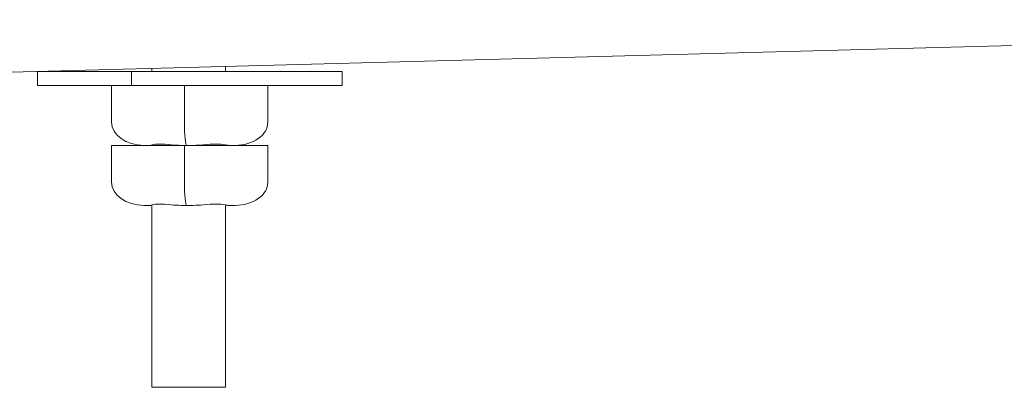
# Model space of a CAD drawing. Units: inches. Extents: x -5868 to -525, y -10413 to -7572.
# Drawn here: x -5647 to -5638, y -7880 to -7877 of the extents above; entities that cross this region are included whole.
import ezdxf

# ---------------------------------------------------------------- set-up
doc = ezdxf.new("R2010")
doc.units = ezdxf.units.IN
doc.header["$LTSCALE"] = 10
doc.header["$MEASUREMENT"] = 0
doc.layers.add('3', color=3, linetype='Continuous', lineweight=13)
doc.layers.add('6', color=6, linetype='Continuous', lineweight=13)

msp = doc.modelspace()

# ---------------------------------------------------------------- linework, layer by layer
at = {"layer": '3', "color": 0, "lineweight": 0}
for p, q in [((-5645.9352, -7877.1425), (-5646.7517, -7877.1425)), ((-5646.7517, -7877.2625), (-5646.7517, -7877.1425)), ((-5644.1095, -7877.1425), (-5645.9352, -7877.1425)), ((-5645.9352, -7877.2625), (-5645.9352, -7877.1425)), ((-5645.759, -7877.1425), (-5645.759, -7877.115)), ((-5645.119, -7877.1425), (-5645.119, -7877.098)), ((-5644.1095, -7877.1425), (-5644.1095, -7877.2625)), ((-5646.7517, -7877.2625), (-5645.9352, -7877.2625)), ((-5646.1079, -7877.2625), (-5646.1079, -7877.5825)), ((-5645.9352, -7877.2625), (-5644.1095, -7877.2625)), ((-5645.4763, -7877.2625), (-5645.4763, -7877.5825)), ((-5644.7533, -7877.2625), (-5644.7533, -7877.5825)), ((-5646.1079, -7877.7825), (-5645.4763, -7877.7825)), ((-5646.1079, -7877.7825), (-5646.1079, -7878.1025)), ((-5645.759, -7877.7825), (-5645.759, -7877.7788)), ((-5645.4763, -7877.7825), (-5645.4763, -7878.1025)), ((-5645.4763, -7877.7825), (-5644.7533, -7877.7825)), ((-5645.119, -7877.7825), (-5645.119, -7877.7789)), ((-5644.7533, -7877.7825), (-5644.7533, -7878.1025)), ((-5645.8257, -7878.3025), (-5645.7751, -7878.3025)), ((-5645.7677, -7878.3025), (-5645.7751, -7878.3025)), ((-5645.759, -7879.8788), (-5645.759, -7878.2988)), ((-5645.5079, -7878.3025), (-5645.4573, -7878.3025)), ((-5645.4573, -7878.3025), (-5645.3993, -7878.3025)), ((-5645.119, -7879.8788), (-5645.119, -7878.2989)), ((-5645.0935, -7878.3025), (-5645.0355, -7878.3025)), ((-5645.759, -7879.8788), (-5645.119, -7879.8788))]:
    msp.add_line(p, q, dxfattribs=at)
for centre, major_axis, ratio, start_param, end_param in [((-5645.8257, -7877.5825), (0.2822, 0), 0.708716, 3.141593, 4.712389), ((-5645.4573, -7877.5825), (0, -0.2), 0.095233, 4.712389, 6.283185), ((-5645.0355, -7877.5825), (-0.2822, 0), 0.708716, 1.570796, 3.141593), ((-5645.8257, -7878.1025), (0.2822, 0), 0.708716, 3.141593, 4.712389), ((-5645.4573, -7878.1025), (0, -0.2), 0.095233, 4.712389, 6.283185), ((-5645.0355, -7878.1025), (-0.2822, 0), 0.708716, 1.570796, 3.141593)]:
    msp.add_ellipse(centre, major_axis=major_axis, ratio=ratio, start_param=start_param, end_param=end_param, dxfattribs=at)
for points in [[(-5645.7751, -7877.7825), (-5645.7724, -7877.7825), (-5645.766, -7877.7804), (-5645.7412, -7877.7746), (-5645.7182, -7877.7714), (-5645.664, -7877.7714), (-5645.6293, -7877.7746), (-5645.5643, -7877.7804), (-5645.5361, -7877.7825), (-5645.5079, -7877.7825)], [(-5645.3993, -7877.7825), (-5645.3705, -7877.7825), (-5645.3412, -7877.7804), (-5645.2722, -7877.7746), (-5645.2341, -7877.7714), (-5645.172, -7877.7714), (-5645.1441, -7877.7746), (-5645.1102, -7877.7804), (-5645.0999, -7877.7825), (-5645.0935, -7877.7825)], [(-5645.7751, -7878.3025), (-5645.7724, -7878.3025), (-5645.766, -7878.3004), (-5645.7412, -7878.2946), (-5645.7182, -7878.2914), (-5645.664, -7878.2914), (-5645.6293, -7878.2946), (-5645.5643, -7878.3004), (-5645.5361, -7878.3025), (-5645.5079, -7878.3025)], [(-5645.3993, -7878.3025), (-5645.3705, -7878.3025), (-5645.3412, -7878.3004), (-5645.2722, -7878.2946), (-5645.2341, -7878.2914), (-5645.172, -7878.2914), (-5645.1441, -7878.2946), (-5645.1102, -7878.3004), (-5645.0999, -7878.3025), (-5645.0935, -7878.3025)]]:
    msp.add_open_spline(points, degree=3, knots=[3.59176, 3.59176, 3.59176, 3.59176, 3.80287, 3.80287, 4.112109, 4.112109, 4.421349, 4.421349, 4.632458, 4.632458, 4.632458, 4.632458], dxfattribs=at)
for points in [[(-5645.759, -7877.7817), (-5645.7624, -7877.7822), (-5645.7653, -7877.7825), (-5645.7677, -7877.7825)], [(-5645.759, -7878.3017), (-5645.7624, -7878.3022), (-5645.7653, -7878.3025), (-5645.7677, -7878.3025)]]:
    msp.add_open_spline(points, degree=3, dxfattribs=at)
at = {"layer": '6', "color": 0, "lineweight": 0}
msp.add_line((-5629.8392, -7876.6939), (-5648.9505, -7877.1994), dxfattribs=at)

doc.saveas('drawing.dxf')
